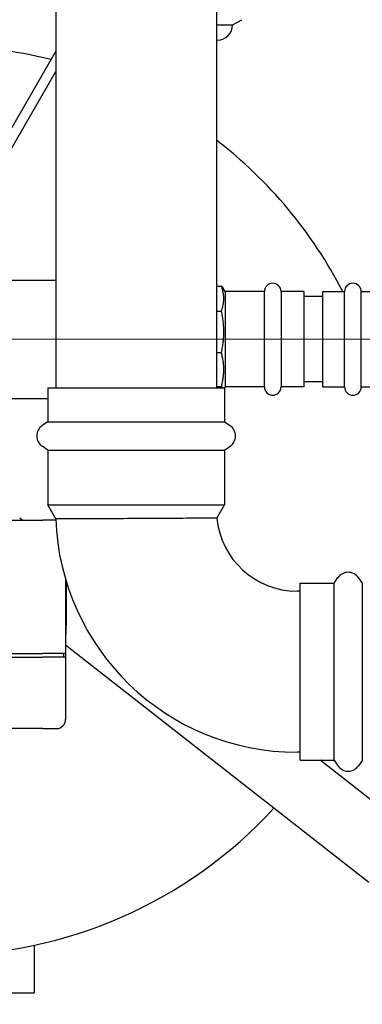
# Model space of a CAD drawing. Units: inches. Extents: x 8 to 441, y 8 to 282.
# Drawn here: x 202 to 206, y 200 to 213 of the extents above; entities that cross this region are included whole.
import ezdxf

# ---------------------------------------------------------------- set-up
doc = ezdxf.new("R2010")
doc.units = ezdxf.units.IN
doc.header["$LTSCALE"] = 26.315789
doc.header["$MEASUREMENT"] = 0
for name, color, linetype, lineweight in [('Center Mark (ANSI)', 7, 'Continuous', 13), ('Dimension (ANSI)', 7, 'Continuous', 13), ('Visible (ANSI)', 7, 'Continuous', 25)]:
    doc.layers.add(name, color=color, linetype=linetype, lineweight=lineweight)
doc.styles.add('Dim Text', font='swiss.ttf')
doc.dimstyles.new('Default - Fraction (ANSI)', dxfattribs={"dimscale": 26.315789, "dimtxt": 0.1, "dimasz": 0.075, "dimexe": 0.038, "dimexo": 0.038, "dimgap": 0.075, "dimtad": 0, "dimtih": 1, "dimtoh": 1, "dimrnd": 1e-08, "dimzin": 0, "dimdsep": 46, "dimtxsty": 'Dim Text', "dimblk": 'Filled-1', "dimcen": 0.09, "dimdle": 0.393701, "dimclrd": 256, "dimclre": 256, "dimclrt": 256, "dimadec": 0, "dimazin": 3, "dimtfac": 1.2, "dimtofl": 0, "dimtmove": 0, "dimatfit": 3, "dimldrblk": 'Filled-1', "dimfxl": 1, "dimtolj": 1, "dimtzin": 12, "dimlwd": -1, "dimlwe": -1, "dimarcsym": 0})

# ---------------------------------------------------------------- blocks, each defined once
blk = doc.blocks.new('Filled-1')
at = {"color": 0}
for p, q in [((0, 0), (-1, 0.1667)), ((-1, 0.1667), (-1, -0.1667)), ((-1, 0), (0, 0)), ((-1, -0.1667), (0, 0))]:
    blk.add_line(p, q, dxfattribs=at)
at = {"color": 0, "flags": 128}
blk.add_lwpolyline([(-1, -0.1667), (0, 0), (-1, 0.1667), (-1, -0.1667)], dxfattribs=at)
at = {"color": 0}
blk.add_solid([(-1, -0.1667), (0, 0), (-1, 0.1667), (-1, -0.1667)], dxfattribs=at)
blk = doc.blocks.new('*D9')
at = {"layer": 'Defpoints', "color": 0, "transparency": 16777216}
for p in [(198.456, 204.917), (235.456, 200.017), (235.456, 188.915)]:
    blk.add_point(p, dxfattribs=at)
at = {"layer": 'Dimension (ANSI)', "transparency": 16777216}
for p, q in [((198.456, 203.917), (198.456, 187.915)), ((235.456, 199.017), (235.456, 187.915)), ((200.43, 188.915), (211.573, 188.915)), ((233.482, 188.915), (222.339, 188.915))]:
    blk.add_line(p, q, dxfattribs=at)
at = {"layer": 'Dimension (ANSI)', "transparency": 16777216, "xscale": 1.97368428895348, "yscale": 1.97368428895348, "zscale": 1.97368428895348, "rotation": 180}
blk.add_blockref('Filled-1', (198.456, 188.915), dxfattribs=at)
at = {"layer": 'Dimension (ANSI)', "transparency": 16777216, "xscale": 1.97368428895348, "yscale": 1.97368428895348, "zscale": 1.97368428895348}
blk.add_blockref('Filled-1', (235.456, 188.915), dxfattribs=at)
at = {"layer": 'Dimension (ANSI)', "transparency": 16777216, "insert": (216.956, 188.915), "char_height": 2.6316, "attachment_point": 5, "style": 'Dim Text'}
blk.add_mtext('\\A1;37.0', dxfattribs=at)
blk = doc.blocks.new('*D10')
at = {"layer": 'Defpoints', "color": 0, "transparency": 16777216}
for p in [(198.456, 208.942), (235.456, 200.017), (248.775, 200.017)]:
    blk.add_point(p, dxfattribs=at)
at = {"layer": 'Dimension (ANSI)', "transparency": 16777216}
for p, q in [((248.775, 210.916), (248.775, 212.89)), ((199.456, 208.942), (249.775, 208.942)), ((236.456, 200.017), (249.775, 200.017)), ((248.775, 198.044), (248.775, 196.07))]:
    blk.add_line(p, q, dxfattribs=at)
at = {"layer": 'Dimension (ANSI)', "transparency": 16777216, "xscale": 1.97368428895348, "yscale": 1.97368428895348, "zscale": 1.97368428895348}
for p, rotation in [((248.775, 208.942), 270), ((248.775, 200.017), 90)]:
    blk.add_blockref('Filled-1', p, dxfattribs=dict(at, rotation=rotation))
at = {"layer": 'Dimension (ANSI)', "transparency": 16777216, "insert": (248.775, 205.407), "char_height": 2.6316, "attachment_point": 5, "style": 'Dim Text'}
blk.add_mtext('\\A1;8.9', dxfattribs=at)

msp = doc.modelspace()

# ---------------------------------------------------------------- linework, layer by layer
at = {"layer": 'Center Mark (ANSI)', "linetype": 'Continuous'}
msp.add_line((202.527, 208.942), (194.385, 208.942), dxfattribs=at)
at = {"layer": 'Visible (ANSI)'}
for p, q in [((202.137, 215.36), (202.137, 208.301)), ((204.262, 215.36), (204.262, 208.301)), ((204.262, 213.091), (204.473, 213.091)), ((204.473, 213.091), (204.595, 213.159)), ((204.262, 212.891), (204.274, 212.891)), ((202.137, 212.744), (200.59, 210.065)), ((200.704, 209.994), (202.137, 212.475)), ((201.458, 209.723), (202.137, 209.723)), ((204.262, 209.645), (204.322, 209.645)), ((204.377, 209.572), (204.35, 209.619)), ((204.377, 209.572), (204.377, 208.314)), ((204.893, 209.572), (204.377, 209.572)), ((204.893, 209.572), (204.893, 208.314)), ((205.114, 209.572), (205.114, 208.314)), ((205.417, 209.572), (205.114, 209.572)), ((205.417, 209.572), (205.417, 208.314)), ((205.667, 208.314), (205.667, 209.571)), ((205.667, 209.571), (205.953, 209.571)), ((205.953, 208.314), (205.953, 209.571)), ((206.173, 208.314), (206.173, 209.571)), ((206.173, 209.571), (206.578, 209.571)), ((205.667, 209.505), (205.417, 209.505)), ((204.262, 209.314), (204.322, 209.314)), ((204.322, 208.766), (204.262, 208.766)), ((205.667, 208.38), (205.417, 208.38)), ((202.032, 208.301), (204.367, 208.301)), ((202.032, 208.301), (202.032, 207.854)), ((204.262, 208.321), (204.322, 208.321)), ((204.377, 208.314), (204.367, 208.295)), ((204.367, 208.301), (204.367, 207.854)), ((204.893, 208.314), (204.377, 208.314)), ((205.417, 208.314), (205.114, 208.314)), ((205.667, 208.314), (205.953, 208.314)), ((206.173, 208.314), (206.578, 208.314)), ((201.458, 208.161), (202.032, 208.161)), ((202.032, 207.854), (201.958, 207.803)), ((202.032, 207.854), (204.367, 207.854)), ((204.367, 207.854), (204.44, 207.803)), ((202.032, 207.48), (201.958, 207.531)), ((202.032, 207.48), (204.367, 207.48)), ((202.032, 207.48), (202.032, 206.757)), ((204.367, 207.48), (204.44, 207.531)), ((204.367, 207.48), (204.367, 206.757)), ((202.032, 206.757), (204.367, 206.757)), ((202.138, 206.573), (202.032, 206.757)), ((204.267, 206.584), (204.367, 206.757)), ((198.856, 206.557), (201.968, 206.557)), ((201.695, 206.557), (201.661, 206.584)), ((202.139, 206.557), (201.968, 206.557)), ((202.268, 205.774), (202.268, 204.797)), ((205.814, 205.724), (205.864, 205.798)), ((206.188, 205.724), (206.137, 205.798)), ((202.273, 205.757), (202.273, 205.172)), ((205.367, 203.389), (205.367, 205.724)), ((205.367, 205.724), (205.814, 205.724)), ((205.814, 203.389), (205.814, 205.724)), ((206.188, 203.389), (206.188, 205.724)), ((205.367, 205.62), (205.325, 205.62)), ((202.273, 205.047), (202.273, 205.172)), ((202.273, 205.047), (202.268, 205.047)), ((206.275, 201.774), (202.268, 204.905)), ((198.97, 204.797), (201.968, 204.797)), ((198.97, 204.747), (201.968, 204.747)), ((202.268, 204.797), (201.968, 204.797)), ((202.268, 204.747), (201.968, 204.747)), ((202.238, 204.797), (202.238, 204.747)), ((202.268, 204.797), (202.268, 204.747)), ((202.268, 204.747), (202.268, 203.927)), ((201.968, 203.807), (194.943, 203.807)), ((201.968, 203.807), (202.148, 203.807)), ((205.367, 203.494), (205.325, 203.494)), ((205.367, 203.389), (205.814, 203.389)), ((206.814, 202.464), (205.629, 203.389)), ((205.814, 203.389), (205.864, 203.316)), ((206.188, 203.389), (206.137, 203.316)), ((201.851, 200.947), (201.851, 200.319)), ((199.351, 200.319), (201.851, 200.319))]:
    msp.add_line(p, q, dxfattribs=at)
for centre, radius, start, end in [((204.274, 213.091), 0.2, 270, 0), ((200.601, 206.815), 6, 75.803, 89.99), ((200.601, 206.815), 6, 27.3443, 52.4007), ((205.004, 209.572), 0.11, 0, 180), ((206.063, 209.571), 0.11, 0, 180), ((205.004, 208.314), 0.11, 180, 0), ((206.063, 208.314), 0.11, 180, 0), ((202.052, 207.667), 0.165, 124.4447, 235.5553), ((204.347, 207.667), 0.165, 304.4447, 55.5553), ((205.325, 206.683), 3.189, 181.9694, 270), ((205.325, 206.683), 1.063, 185.3124, 270), ((206.001, 205.704), 0.165, 34.4447, 145.5553), ((202.148, 203.927), 0.12, 270, 0), ((206.001, 203.409), 0.165, 214.4447, 325.5553), ((200.601, 206.815), 6, 269.99, 317.4219)]:
    msp.add_arc(centre, radius, start, end, dxfattribs=at)
for points, weights in [([(204.35, 209.619), (204.343, 209.632), (204.322, 209.645)], [1.03563594854, 1.02606148544, 1]), ([(204.322, 209.645), (204.383, 209.48), (204.322, 209.314)], [1, 1.08239220029, 1]), ([(204.322, 209.314), (204.383, 209.04), (204.322, 208.766)], [1, 1.08239220029, 1]), ([(204.322, 208.766), (204.383, 208.543), (204.322, 208.321)], [1, 1.08239220029, 1]), ([(204.322, 208.321), (204.338, 208.31), (204.346, 208.301)], [1, 1.01975863008, 1.03004055092])]:
    msp.add_rational_spline(points, weights, degree=2, dxfattribs=at)
for points, knots in [([(202.268, 206.573), (202.249, 206.573), (202.232, 206.573), (202.165, 206.573), (202.138, 206.573), (202.138, 206.573)], [-1.351639, -1.351639, -1.351639, -1.351639, -1.054225, -1.054225, 0, 0, 0, 0]), ([(204.267, 206.584), (204.267, 206.584), (204.267, 206.584), (204.263, 206.584), (204.232, 206.584), (204.12, 206.583), (204.04, 206.582), (203.84, 206.58), (203.722, 206.579), (203.464, 206.578), (203.326, 206.577), (203.049, 206.576), (202.912, 206.575), (202.657, 206.574), (202.542, 206.574), (202.375, 206.574), (202.315, 206.573), (202.268, 206.573)], [8.511666, 8.511666, 8.511666, 8.511666, 8.581043, 8.581043, 9.634899, 9.634899, 10.691574, 10.691574, 11.749039, 11.749039, 12.805909, 12.805909, 13.861802, 13.861802, 14.916833, 14.916833, 15.673882, 15.673882, 15.673882, 15.673882])]:
    msp.add_open_spline(points, degree=3, knots=knots, dxfattribs=at)

# ---------------------------------------------------------------- dimensions: what is measured, and where the dimension line sits
at = {"layer": 'Dimension (ANSI)'}
for base, p1, angle, picture, middle in [((248.775, 200.017), (198.456, 208.942), 90, '*D10', (248.775, 205.407)), ((235.456, 188.915), (198.456, 204.917), 180, '*D9', (216.956, 188.915))]:
    dim = msp.add_linear_dim(base=base, p1=p1, p2=(235.456, 200.017), angle=angle, dimstyle='Default - Fraction (ANSI)', override={"dimdec": 1, "dimatfit": 1}, dxfattribs=at)
    dim.commit()
    dim.dimension.update_dxf_attribs({"geometry": picture, "text_midpoint": middle, "dimtype": 160})

doc.saveas('drawing.dxf')
